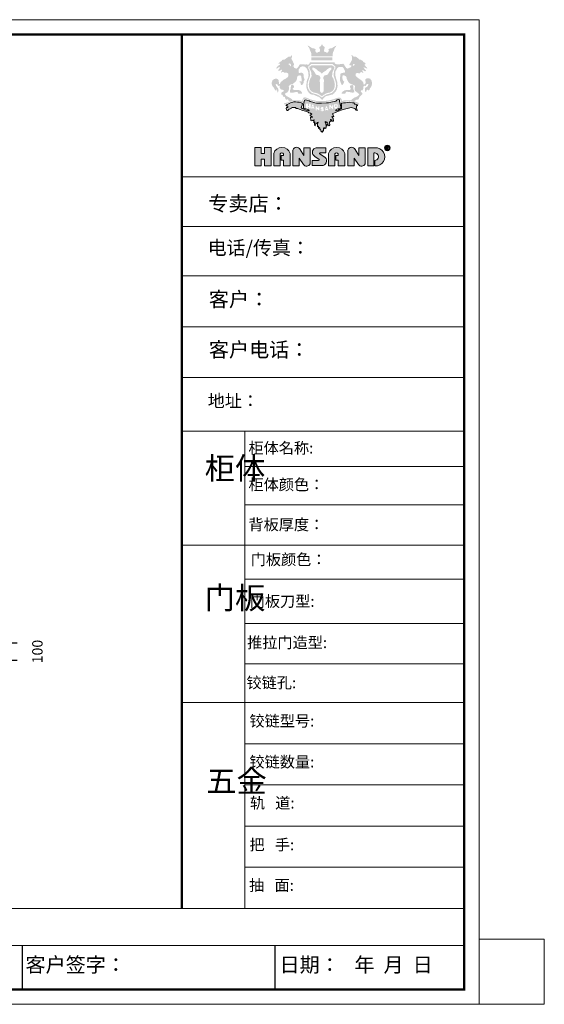
# Model space of a CAD drawing. Units: millimetres. Extents: x 1133579 to 1142124, y -613438 to -607746.
# Drawn here: x 1139090 to 1142124, y -613438 to -607746 of the extents above; entities that cross this region are included whole.
import ezdxf

# ---------------------------------------------------------------- set-up
doc = ezdxf.new("R2010")
doc.units = ezdxf.units.MM
doc.header["$PDMODE"] = 3
doc.header["$PDSIZE"] = -2
doc.layers.add('01', color=7, linetype='Continuous')
doc.layers.add('家具01', color=24, linetype='Continuous')
doc.styles.add('CCD_DIM', font='txt')
doc.styles.get("Standard").update_dxf_attribs({"font": 'arial.ttf'})
doc.dimstyles.new('海龍1：40', dxfattribs={"dimscale": 40, "dimtxt": 2, "dimasz": 1, "dimexe": 2, "dimexo": 2, "dimgap": 0.6, "dimtad": 1, "dimdec": 0, "dimrnd": 5, "dimdsep": 46, "dimtxsty": 'CCD_DIM', "dimblk": 'WS-cj', "dimcen": 1, "dimclrd": 44, "dimclre": 44, "dimclrt": 2, "dimadec": 0, "dimazin": 2, "dimtfac": 1, "dimtdec": 0, "dimtix": 1, "dimtmove": 2, "dimatfit": 3, "dimldrblk": 'CCD_Leader_Arrow', "dimfxl": 5, "dimfxlon": 1, "dimtolj": 1, "dimarcsym": 0})

# ---------------------------------------------------------------- blocks, each defined once
blk = doc.blocks.new('tyj76j6ju6')
at = {"layer": '家具01', "linetype": 'ByBlock', "lineweight": 5}
h = blk.add_hatch(color=26, dxfattribs=at)
h.paths.add_polyline_path([(36625.4, 131573.1), (36625.9, 131590.3), (36632.3, 131594.1), (36639.5, 131595.2), (36653.4, 131593), (36658.5, 131593.4), (36665.9, 131604.3), (36670.9, 131602.7), (36678.7, 131597.6), (36685.4, 131595.8), (36684.5, 131601.6), (36680.2, 131610.3), (36677.7, 131618.4), (36683.4, 131618.8), (36690.3, 131612.7), (36698.1, 131609.5), (36707.5, 131611.4), (36705.2, 131616.1), (36691.3, 131632.9), (36686.4, 131638.7), (36690.3, 131640.4), (36696.4, 131638.3), (36707.5, 131633.8), (36716.9, 131633.4), (36713.1, 131640), (36706.5, 131645.5), (36702, 131651.3), (36695.4, 131660.4), (36696.5, 131664.5), (36700.1, 131665.2), (36703.3, 131668.9), (36701.5, 131674), (36690.9, 131680.8), (36685.2, 131684.2), (36680.4, 131692.2), (36668.3, 131698.6), (36663.9, 131701.7), (36653.7, 131701.7), (36647.4, 131709.4), (36632.6, 131720.8), (36626.1, 131725.5), (36616.4, 131725.5), (36606.2, 131726), (36605.4, 131728.2), (36604.4, 131730.7), (36598.7, 131734.5), (36590.2, 131736.2), (36590.4, 131733.6), (36594.3, 131727.3), (36595.7, 131721.2), (36594.8, 131700.7), (36592.4, 131692.4), (36585.1, 131682), (36573.9, 131660.8), (36575.4, 131658.2), (36582.6, 131656.6), (36591.5, 131654.7), (36589.5, 131646.9), (36583.4, 131640.4), (36575.9, 131636.9), (36566.5, 131633.4), (36560.2, 131630), (36549.4, 131635.4), (36536.3, 131654.1), (36532.2, 131662.5), (36526.8, 131668.6), (36522.9, 131668.6), (36493.8, 131665.1), (36477.7, 131665.1), (36467, 131666.4), (36457.1, 131672.3), (36456.9, 131680.6), (36261.5, 131680.4), (36257.3, 131674.2), (36256, 131669.1), (36253.7, 131667.4), (36248.8, 131663.1), (36242.4, 131662.4), (36230.6, 131664), (36223.4, 131662.2), (36212.4, 131664), (36202.4, 131665.8), (36192.7, 131665.8), (36178.3, 131662.7), (36172.8, 131653.6), (36168.1, 131645.2), (36160.3, 131635.1), (36151.6, 131630.3), (36141.8, 131633.2), (36136, 131635.9), (36133.1, 131641.9), (36131.8, 131647), (36123.9, 131648.3), (36123.6, 131651.7), (36126.1, 131653.6), (36129.4, 131654.3), (36133.1, 131658.3), (36133.6, 131667.6), (36129.1, 131674.9), (36120.7, 131695), (36115.1, 131701.8), (36112.1, 131714.3), (36115.1, 131717.1), (36117.4, 131725.8), (36116.8, 131732.6), (36112.8, 131738.8), (36111.4, 131731.5), (36103.2, 131724.7), (36089.9, 131725.5), (36067.9, 131710.3), (36058.8, 131702.6), (36051.2, 131702.9), (36040.1, 131699), (36030.5, 131689.1), (36006.7, 131671.2), (36011.5, 131670.4), (36020.3, 131668.7), (36021.1, 131661.9), (36002.8, 131650), (35991.7, 131633.8), (35996.8, 131630.7), (36003.9, 131634.6), (36009.8, 131640.6), (36020.9, 131639.7), (36020.3, 131634.4), (36014.1, 131627.6), (36004.5, 131617.1), (36009.3, 131614.6), (36014.6, 131612.9), (36035.3, 131621.9), (36038.4, 131618.5), (36033.6, 131610.6), (36029.4, 131595.9), (36039.2, 131603), (36047.1, 131604.2), (36053.4, 131599), (36076.5, 131597), (36084.2, 131592.9), (36088, 131589.1), (36089, 131579.5), (36085.6, 131564.9), (36071.3, 131553.5), (36065, 131548.7), (36048.2, 131540.7), (36034.5, 131528.9), (36027.6, 131523.4), (36020.1, 131508.2), (36016.5, 131507.1), (36014.9, 131509.3), (36014, 131516.6), (36012.2, 131524.3), (36010.8, 131538.5), (36002.4, 131547.3), (35995.6, 131549.6), (35986, 131550.3), (35973.8, 131546.4), (35969, 131543), (35962.6, 131537.8), (35956.9, 131523.2), (35955.4, 131514), (35957.4, 131500.3), (35962, 131491.4), (35967.8, 131482.3), (35972.7, 131478.7), (35982.5, 131458.1), (35986.6, 131454.4), (35987.7, 131456.5), (35990.8, 131468.6), (35993.8, 131456), (35998.7, 131457.3), (36000, 131447.9), (36003.3, 131437.9), (36006, 131445.8), (36009.4, 131453.1), (36010, 131460.1), (36006.8, 131472.9), (36003.8, 131478), (35997.8, 131483.5), (35993.3, 131489.7), (35989.3, 131495), (35988.1, 131500.1), (35986.5, 131505.9), (35994.7, 131507.1), (36001.8, 131502.3), (36007.4, 131493.1), (36011.2, 131493.2), (36018.3, 131493.6), (36018, 131488.1), (36020.4, 131476.2), (36028.2, 131465.2), (36038.3, 131462), (36051.7, 131459.7), (36048.9, 131447.3), (36037.1, 131443.6), (36033.8, 131438.5), (36030.9, 131434), (36032.5, 131423.6), (36037.1, 131422.5), (36040.2, 131421.8), (36043.5, 131418.1), (36046.1, 131410.7), (36050.3, 131405.1), (36056, 131405.8), (36060.6, 131404.1), (36062.1, 131399.5), (36063.2, 131392.5), (36065.4, 131388.1), (36069.4, 131384.3), (36074.9, 131384.1), (36083.3, 131385.5), (36087.8, 131383.1), (36087.7, 131379.7), (36089.3, 131375.7), (36093.7, 131373.8), (36107.7, 131371.7), (36102.3, 131369.1), (36091.9, 131367), (36087.8, 131364.1), (36076.4, 131359.3), (36062, 131356.5), (36054.3, 131354.6), (36055.1, 131348.4), (36060.5, 131341.9), (36063.7, 131344.6), (36072.9, 131347.4), (36080.2, 131354.7), (36101.1, 131363.8), (36109.3, 131367.1), (36119.7, 131370.8), (36158.7, 131369.9), (36179.4, 131368), (36202, 131358.6), (36206.7, 131358.9), (36206.5, 131366.2), (36206.7, 131376), (36207.4, 131382.6), (36211.7, 131387.5), (36227.7, 131391), (36238.9, 131386.3), (36261.3, 131376), (36302, 131366.8), (36334.9, 131362.4), (36387.6, 131364.7), (36403.3, 131367), (36434.8, 131373.6), (36464.5, 131381.9), (36471.4, 131385.8), (36480.3, 131388.5), (36494.1, 131387.9), (36499.7, 131386), (36504.7, 131379.7), (36506.3, 131364.5), (36507.3, 131360.4), (36513.4, 131360.9), (36522.3, 131364.5), (36539.4, 131368.2), (36563.3, 131369.5), (36585, 131369.7), (36605.6, 131364.3), (36630.2, 131355), (36650.5, 131342.5), (36649.9, 131350.8), (36644.9, 131359), (36627.6, 131366.2), (36608.7, 131371.8), (36613.8, 131372.8), (36621.4, 131376.2), (36626.8, 131381.4), (36632.9, 131382.4), (36643, 131381.8), (36648.7, 131389.8), (36653.6, 131400.8), (36663.5, 131413.5), (36677.1, 131426), (36678.3, 131433.6), (36676, 131437.8), (36669.2, 131442.4), (36665.2, 131446.7), (36666.1, 131453.5), (36667.8, 131457.9), (36678.8, 131458.5), (36681.3, 131460.7), (36685.5, 131469.7), (36686.2, 131485.6), (36689.1, 131491.5), (36695.5, 131493.9), (36704.6, 131492.4), (36706.2, 131495.1), (36708.1, 131501.9), (36717.9, 131508.8), (36723.4, 131508.8), (36725.5, 131502.4), (36720.9, 131491.3), (36707.1, 131479.5), (36702.1, 131479.3), (36698.1, 131477.1), (36699.6, 131457.1), (36700.4, 131449.5), (36701.9, 131444.5), (36706.3, 131444.2), (36709.5, 131449.2), (36710.2, 131454.4), (36712.2, 131459.6), (36718.3, 131464.2), (36721.4, 131459.1), (36726.7, 131456.8), (36732.7, 131460), (36735.2, 131464.7), (36735.9, 131469.6), (36743.2, 131479.5), (36749.9, 131488.9), (36756.1, 131511.2), (36750.6, 131534.8), (36740.9, 131549), (36733.9, 131551.7), (36714.8, 131552.6), (36707.1, 131549.3), (36702.4, 131543.2), (36703.1, 131521.5), (36703.1, 131514), (36698.5, 131508.3), (36692.6, 131503.7), (36685.1, 131504.6), (36687.1, 131514.9), (36680.4, 131526.7), (36672.6, 131535.4), (36646.7, 131553.6), (36633.5, 131563.1)])
h.paths.add_polyline_path([(36553.6, 131548.9), (36565.6, 131525.4), (36573.5, 131514.5), (36587.2, 131508.1), (36618.4, 131494.3), (36617.6, 131472.6), (36618, 131453.6), (36629.7, 131446.5), (36641.6, 131435.6), (36653.8, 131427.3), (36649.9, 131419.4), (36634.1, 131406.9), (36614.5, 131399.2), (36602.6, 131391.9), (36594.1, 131385.2), (36588, 131377.2), (36551.6, 131377.5), (36527.1, 131376.3), (36515.4, 131370.9), (36512, 131388.2), (36504.5, 131397.1), (36494, 131398.9), (36475.5, 131397.3), (36450.9, 131387.8), (36410, 131376.3), (36367.7, 131371.6), (36319.3, 131371.2), (36266.9, 131383.9), (36234.8, 131397.7), (36220.5, 131401.5), (36209.3, 131398.3), (36206, 131394.3), (36202.8, 131387.2), (36200.8, 131382), (36200.8, 131376.2), (36199.7, 131369.8), (36196.1, 131371.3), (36184.4, 131376.7), (36172.8, 131378.3), (36162.6, 131378.5), (36135.2, 131378), (36121.6, 131378), (36116.4, 131387.7), (36107.4, 131392.8), (36094, 131400.9), (36077.1, 131409.5), (36065.1, 131419.8), (36061.4, 131427.2), (36063.1, 131433), (36072.7, 131437.8), (36082.2, 131442.7), (36091.9, 131457.5), (36092.4, 131476.9), (36091.7, 131487.7), (36094, 131494.2), (36110.4, 131505.8), (36122.4, 131507.6), (36149.4, 131529.9), (36155.7, 131544.8), (36157.7, 131558.2), (36160.3, 131567), (36166.5, 131573.4), (36181.1, 131576.7), (36187.8, 131573.7), (36191.7, 131566.8), (36193.3, 131550.6), (36194.9, 131530.8), (36191.7, 131526.9), (36183.6, 131529.9), (36179.5, 131531.2), (36179.2, 131522.5), (36185.2, 131518.1), (36186.4, 131508.4), (36190.3, 131499.9), (36199.3, 131498.5), (36209.7, 131518.3), (36211.3, 131532.6), (36214.1, 131535.4), (36218, 131540.3), (36213.6, 131553.7), (36209.5, 131565.9), (36209.5, 131583.9), (36203, 131594.7), (36191.5, 131598.1), (36182.4, 131596.3), (36170.7, 131597), (36170.2, 131610.6), (36171.6, 131624.3), (36180.1, 131637.1), (36185.4, 131642.6), (36191.1, 131646.7), (36207.3, 131648.5), (36223.1, 131643.5), (36238, 131626.1), (36243.3, 131612.4), (36248.3, 131594.9), (36249, 131575.3), (36246.5, 131559.4), (36239.4, 131544.6), (36233.7, 131524.8), (36232.4, 131504.5), (36232.3, 131480.2), (36237.6, 131459.6), (36248.6, 131441.8), (36261.2, 131429.2), (36277.4, 131422.5), (36290.5, 131422), (36297.8, 131419.2), (36312.5, 131412), (36331.7, 131405.3), (36351.9, 131387.1), (36357.5, 131380.6), (36368.7, 131395), (36384.7, 131410.1), (36405.1, 131415.2), (36417, 131419), (36439.5, 131423.8), (36453.4, 131435), (36468.6, 131452.6), (36475.5, 131467.8), (36480.2, 131492.5), (36478.8, 131521.4), (36470.5, 131545.7), (36463.4, 131574.2), (36462.4, 131581.9), (36463.4, 131607.8), (36477.1, 131631.9), (36485.6, 131641), (36495.5, 131643.6), (36507.7, 131644.2), (36518.2, 131643.6), (36525.5, 131637.9), (36530.1, 131630.1), (36536, 131619), (36540, 131610.9), (36539.2, 131602.4), (36536.8, 131598.3), (36526.7, 131597.1), (36517.4, 131596.3), (36505.5, 131591.6), (36502.8, 131584.5), (36500.4, 131558.2), (36499.2, 131544.5), (36499.4, 131536.6), (36506.5, 131515), (36511.7, 131503.5), (36516.8, 131501), (36519.6, 131499), (36526.3, 131511.5), (36531.1, 131521.4), (36533.4, 131528.1), (36526.7, 131532.6), (36522.6, 131537.8), (36518.4, 131555.2), (36518.4, 131565.7), (36521.8, 131576.6), (36536.8, 131575.4), (36550.7, 131565.9)], flags=16)
h.paths.add_polyline_path([(36599.3, 131499.1), (36605.2, 131494.2), (36605, 131480.5), (36605.5, 131468.4), (36610.2, 131459.8), (36613.9, 131441.9), (36597.9, 131438.8), (36578.4, 131443), (36568.1, 131443.9), (36556.3, 131446.1), (36549.4, 131446.4), (36546.3, 131440.8), (36544.9, 131435.6), (36541.1, 131432.6), (36523.9, 131429.9), (36516.3, 131429.9), (36511.4, 131432.8), (36518.2, 131444.9), (36525.1, 131450), (36536.4, 131456.9), (36551.4, 131459.8), (36565.2, 131459.6), (36575, 131459.8), (36581.6, 131462.5), (36586.1, 131470.1), (36582.1, 131477.3), (36578, 131485.6), (36582.4, 131497.9)], flags=0)
h.paths.add_polyline_path([(36603.5, 131652.3), (36601.3, 131654.7), (36602.2, 131658.2), (36602.3, 131662.6), (36605.8, 131665.9), (36614.5, 131666.4), (36618.1, 131662.8), (36617.4, 131660), (36613.5, 131659), (36612.9, 131658.1), (36607.7, 131653.1)], flags=16)
h.paths.add_polyline_path([(36462.9, 131534.1), (36466.7, 131516.5), (36467.4, 131503), (36468.6, 131493.2), (36464.6, 131474.2), (36452.3, 131452.5), (36437.1, 131438.3), (36420.4, 131432.1), (36413.8, 131429.7), (36409.3, 131429.1), (36394.4, 131425.3), (36374.1, 131414.4), (36368.9, 131409.9), (36362.2, 131405.8), (36353.8, 131400.1), (36352, 131402.8), (36347.6, 131405.8), (36340.9, 131409.9), (36335.7, 131414.4), (36315.4, 131425.3), (36300.5, 131429.1), (36296, 131429.7), (36289.4, 131432.1), (36272.7, 131438.3), (36257.5, 131452.5), (36245.2, 131474.2), (36241.2, 131493.2), (36242.4, 131503), (36243, 131516.5), (36246.9, 131534.1), (36252.3, 131546), (36255.9, 131558.7), (36260.2, 131572.4), (36259, 131598.3), (36255.9, 131619.1), (36248, 131632.1), (36245.8, 131640.4), (36247.1, 131645.9), (36250.6, 131650.3), (36252.8, 131653.7), (36256.4, 131654.1), (36260, 131657.3), (36265.8, 131663.9), (36273.1, 131668), (36354.9, 131668), (36436.7, 131668), (36444, 131663.9), (36449.8, 131657.3), (36453.3, 131654.1), (36457, 131653.7), (36459.2, 131650.3), (36462.7, 131645.9), (36464, 131640.4), (36461.8, 131632.1), (36453.9, 131619.1), (36450.7, 131598.3), (36449.6, 131572.4), (36453.9, 131558.7), (36457.5, 131546)], flags=16)
h.paths.add_polyline_path([(36453.4, 131532.8), (36455.9, 131517.9), (36458.6, 131504.3), (36458, 131488.6), (36452.8, 131471.6), (36448.6, 131462.2), (36443.5, 131456.6), (36436.6, 131449.4), (36429.3, 131444.8), (36420, 131439.6), (36400.5, 131436.6), (36390.1, 131433.2), (36375.5, 131425), (36354.9, 131410.7), (36334.3, 131425), (36319.7, 131433.2), (36309.3, 131436.6), (36289.8, 131439.6), (36280.5, 131444.8), (36273.1, 131449.4), (36266.3, 131456.6), (36261.2, 131462.2), (36257, 131471.6), (36251.8, 131488.6), (36251.2, 131504.3), (36253.8, 131517.9), (36256.4, 131532.8), (36260.3, 131540.5), (36263.7, 131553.8), (36266.7, 131557.9), (36271, 131562.3), (36273.6, 131571), (36271.7, 131586.9), (36271, 131597.2), (36266.7, 131611.4), (36262.8, 131617.3), (36256.9, 131628.3), (36254.6, 131635.4), (36254.2, 131640.4), (36256.3, 131646.8), (36264.4, 131648.4), (36266.4, 131651.2), (36269.4, 131654.6), (36271.8, 131656.8), (36282.7, 131657.7), (36354.9, 131657.7), (36427.1, 131657.7), (36438, 131656.8), (36440.4, 131654.6), (36443.4, 131651.2), (36445.4, 131648.4), (36453.5, 131646.8), (36455.6, 131640.4), (36455.2, 131635.4), (36452.9, 131628.3), (36447, 131617.3), (36443.1, 131611.4), (36438.8, 131597.2), (36438.1, 131586.9), (36436.2, 131571), (36438.8, 131562.3), (36443.1, 131557.9), (36446, 131553.8), (36449.5, 131540.5)], flags=0)
h.paths.add_polyline_path([(36431.4, 131626.6), (36428.7, 131621.2), (36425.3, 131616.4), (36420.8, 131613.7), (36414.5, 131605.2), (36407.3, 131592.8), (36403.7, 131586.7), (36400.7, 131582), (36374.1, 131575), (36368.7, 131566.7), (36366.2, 131550.4), (36370.3, 131543.4), (36372.4, 131536.6), (36373.4, 131529.9), (36369.6, 131522.2), (36369.5, 131449.8), (36363.4, 131442.7), (36358.7, 131438.4), (36354.9, 131437.1), (36351.1, 131438.4), (36346.4, 131442.7), (36340.3, 131449.8), (36340.2, 131522.2), (36336.4, 131529.9), (36337.4, 131536.6), (36339.5, 131543.4), (36343.6, 131550.4), (36341, 131566.7), (36335.6, 131575), (36309.1, 131582), (36306.1, 131586.7), (36302.5, 131592.8), (36295.3, 131605.2), (36289, 131613.7), (36284.5, 131616.4), (36281.1, 131621.2), (36278.4, 131626.6), (36278.4, 131630.8), (36280.2, 131637.1), (36290.1, 131639.2), (36295.6, 131635.3), (36303.2, 131630.6), (36310.4, 131626.1), (36317.8, 131619.8), (36321.7, 131615.1), (36331.6, 131608.8), (36335.9, 131606.3), (36348.7, 131597.6), (36354.9, 131591.3), (36361.1, 131597.6), (36373.9, 131606.3), (36378.2, 131608.8), (36388.1, 131615.1), (36392, 131619.8), (36399.4, 131626.1), (36406.6, 131630.6), (36414.2, 131635.3), (36419.6, 131639.2), (36429.6, 131637.1), (36431.4, 131630.8)], flags=16)
h.paths.add_polyline_path([(36195.8, 131441), (36196.2, 131433), (36194.5, 131430.1), (36184.9, 131430.6), (36169.3, 131431.2), (36166.2, 131433.7), (36165.7, 131439.7), (36160.6, 131443), (36149.2, 131443.5), (36142.3, 131442.6), (36124.7, 131439), (36111.3, 131438.4), (36103.5, 131439), (36102.2, 131444.1), (36102.6, 131460.8), (36106.2, 131468.2), (36107.5, 131480.7), (36109.6, 131493.8), (36110.7, 131496.5), (36114.2, 131500.5), (36121.4, 131503.6), (36128, 131497.6), (36132.7, 131491.6), (36134.3, 131483.8), (36131.2, 131478.9), (36128.3, 131478.7), (36125.1, 131475.5), (36122.5, 131470.4), (36123.4, 131466.9), (36129.8, 131461.7), (36143.9, 131459.7), (36163.3, 131461.5), (36181.3, 131456.6), (36189.8, 131449.9)], flags=0)
h.paths.add_polyline_path([(36109, 131656), (36107.8, 131650.8), (36105.7, 131649.1), (36101.2, 131656.9), (36097.2, 131659.9), (36089.5, 131663.8), (36089.7, 131668.5), (36092.3, 131669.7), (36097.5, 131671.2), (36102.6, 131670), (36107.5, 131662.5)], flags=16)
h.paths.add_polyline_path([(36500.7, 131350.9), (36498, 131356.1), (36496.5, 131373.7), (36494.4, 131382), (36490.9, 131383.8), (36474.9, 131381.7), (36473.7, 131378.2), (36467, 131370.7), (36426.9, 131363), (36408.8, 131357.7), (36392.4, 131356.7), (36351.7, 131355.8), (36312.4, 131356.5), (36300.3, 131358.9), (36292.1, 131361.5), (36284, 131364.2), (36261.4, 131368.8), (36253.5, 131372.9), (36234.7, 131379.7), (36227.8, 131382.5), (36216.9, 131378.7), (36213.3, 131369.8), (36210.5, 131354.9), (36208.8, 131343.3), (36207.7, 131324.5), (36209, 131315.2), (36215.1, 131313.1), (36227.8, 131311), (36249.5, 131303.4), (36253.7, 131296.5), (36252, 131294.2), (36241.5, 131296), (36230.4, 131299.8), (36197.8, 131311.8), (36191.5, 131319.7), (36192, 131326.9), (36198.4, 131339.6), (36201.7, 131351.7), (36196.8, 131354.1), (36189, 131357.1), (36175.1, 131362.6), (36160.5, 131364.2), (36144, 131365.4), (36132.7, 131364.7), (36115.1, 131361), (36106.4, 131358.1), (36089.4, 131349.8), (36077.7, 131344.4), (36073.4, 131339.6), (36071.1, 131337), (36070.6, 131334.1), (36078.5, 131334), (36083, 131332.6), (36084.6, 131328.7), (36083, 131321), (36077.3, 131321), (36073.8, 131321.3), (36071.9, 131312.8), (36074.6, 131301.3), (36077.3, 131297.6), (36087.1, 131297.5), (36086, 131302.7), (36094.3, 131308.4), (36103.1, 131309.9), (36114.2, 131315), (36115, 131320.5), (36131.2, 131320), (36144.6, 131320.2), (36149.4, 131313.5), (36163.8, 131313.2), (36175.2, 131307.6), (36203.2, 131297.7), (36213.8, 131294.4), (36234.5, 131289.2), (36244.9, 131284.1), (36250.8, 131277.3), (36265.9, 131275.8), (36274.2, 131267), (36262.1, 131260.5), (36263.1, 131254.7), (36278.4, 131250.2), (36279.3, 131244.8), (36265, 131243.6), (36268.4, 131217.7), (36276.4, 131215.6), (36283.1, 131217.1), (36286.4, 131220.9), (36292.6, 131222.6), (36292.1, 131215.2), (36290.7, 131205.4), (36291.8, 131199.5), (36298.4, 131207.8), (36298.3, 131201.9), (36297.8, 131188), (36298.5, 131179.1), (36299.9, 131175.5), (36300.5, 131174.3), (36302.3, 131177), (36306, 131187.1), (36307.6, 131190.2), (36318, 131198.2), (36321.6, 131200.9), (36325.9, 131203.4), (36320.9, 131187.5), (36320.8, 131180.8), (36321.1, 131168.4), (36321.5, 131166), (36323.9, 131170), (36325, 131172.3), (36327.1, 131171.2), (36327.3, 131154.6), (36327.9, 131152.4), (36329.5, 131152.9), (36330.5, 131156.9), (36332.2, 131161), (36334.3, 131161.4), (36337.2, 131159.6), (36339.2, 131155.2), (36339, 131147.4), (36339.2, 131145), (36342, 131144.1), (36343, 131145.9), (36344.8, 131144.4), (36345.8, 131135.4), (36346, 131131.4), (36347.8, 131130.8), (36349.3, 131132), (36351.9, 131133.4), (36353.7, 131128.2), (36354.3, 131124.5), (36356.2, 131123.7), (36360.5, 131124.9), (36361, 131131.4), (36361.7, 131138.6), (36365.6, 131134.7), (36367.3, 131133.2), (36368.6, 131139.6), (36369, 131144.4), (36368.4, 131156.8), (36369.3, 131158.3), (36371.6, 131156.6), (36371.7, 131151.8), (36375, 131158.7), (36378.5, 131159.4), (36382.2, 131155.9), (36387.4, 131153.9), (36389.5, 131164.7), (36388.6, 131169.9), (36388.9, 131178.9), (36393.5, 131173.8), (36395.3, 131172.6), (36394.7, 131179.4), (36393.5, 131186.7), (36387.6, 131186), (36386.9, 131190.7), (36386.1, 131196), (36382.1, 131202.8), (36381.3, 131206.8), (36381.9, 131208.5), (36386.4, 131206.3), (36389.6, 131203.1), (36394.7, 131204), (36397.3, 131202.3), (36398, 131199.3), (36402, 131197), (36402.1, 131192.8), (36400.9, 131187.4), (36404.9, 131180), (36412.4, 131175.5), (36413.6, 131173.9), (36418, 131183.9), (36416.8, 131197.9), (36417.1, 131204.7), (36420, 131206.8), (36422.7, 131211.7), (36425.5, 131218.1), (36425, 131224.8), (36426, 131226.2), (36433.4, 131221.1), (36433, 131212.9), (36442.3, 131212.2), (36445.2, 131213), (36446.7, 131214.6), (36446.2, 131234), (36436.8, 131245), (36434.1, 131247.9), (36433.4, 131250.1), (36442.2, 131250.6), (36447.2, 131248.7), (36451.5, 131247.1), (36442.6, 131267.6), (36438.6, 131270.4), (36462.9, 131282.2), (36480.7, 131289.6), (36524.6, 131303.8), (36557.4, 131313.5), (36579.1, 131319), (36588.6, 131319.6), (36617.6, 131312.2), (36629.6, 131298.9), (36638.9, 131297.2), (36634.9, 131307.2), (36630.7, 131319.2), (36629.9, 131328.5), (36630.1, 131331), (36630.3, 131334.6), (36633.3, 131335.7), (36637.3, 131335.2), (36639.8, 131336.5), (36638.9, 131342.7), (36634.5, 131345.1), (36628.2, 131347.1), (36619, 131348), (36608.6, 131358), (36599, 131358.5), (36575.2, 131362), (36542.3, 131358.5), (36527.4, 131357.8), (36515.2, 131355.2), (36510.2, 131350.3), (36511.2, 131342.8), (36511.5, 131326.2), (36512.4, 131320.5), (36511.5, 131314.7), (36510.4, 131312), (36505, 131308), (36498.5, 131305.6), (36490.2, 131301.5), (36486.8, 131300.2), (36474.9, 131296.2), (36465.9, 131294.5), (36466.2, 131298.5), (36469.7, 131304.3), (36478, 131307.7), (36485.3, 131309.8), (36495.4, 131311.2), (36504.4, 131313.3), (36506.7, 131313.8), (36507.5, 131329.9), (36504.9, 131336.3)])
h.paths.add_polyline_path([(36309.9, 131331.3), (36314, 131330.8), (36316.9, 131324.1), (36321.6, 131317.2), (36324.6, 131314.8), (36327.8, 131318.6), (36327.8, 131323.8), (36329.1, 131329.7), (36333.4, 131331.3), (36334.7, 131329.1), (36335.9, 131324), (36334.6, 131306.3), (36335, 131299.5), (36332.9, 131295.6), (36329.5, 131298.8), (36322.8, 131303.5), (36318.6, 131306.5), (36313.7, 131313.4), (36313.6, 131302.7), (36312, 131296.2), (36305.8, 131297.4), (36305.9, 131329.9)], flags=16)
h.paths.add_polyline_path([(36288.3, 131337.9), (36290.2, 131330), (36291.1, 131327), (36297, 131311.8), (36291.2, 131310.9), (36289.9, 131313.1), (36287.8, 131315.1), (36282.6, 131314.8), (36279.4, 131314.8), (36275.7, 131311), (36270, 131311.1), (36275.9, 131339.2), (36277.2, 131342.1), (36278.3, 131343.5), (36285.4, 131343.3)], flags=16)
h.paths.add_polyline_path([(36286.1, 131329.5), (36288.3, 131324.6), (36285.4, 131324), (36282.8, 131323.2), (36279.3, 131323.5), (36281.7, 131331.9), (36283.2, 131332.2)], flags=0)
h.paths.add_polyline_path([(36347.1, 131318), (36350.7, 131321.9), (36357.7, 131325.8), (36364.3, 131324.1), (36368.2, 131319.4), (36369.2, 131315.7), (36365.5, 131312.4), (36362.6, 131310.9), (36367.8, 131308.6), (36369.5, 131302.3), (36368.8, 131298.6), (36368.7, 131293.4), (36367, 131292.3), (36362.8, 131291.4), (36354.2, 131291.7), (36348.5, 131291.1), (36346.4, 131292.2), (36345.1, 131294.8), (36346.1, 131298.9), (36348.6, 131298.5), (36355.1, 131297.9), (36359.3, 131298.3), (36360.1, 131302.7), (36357.3, 131303.2), (36352.4, 131304.4), (36349.5, 131304.9), (36346.9, 131306.1), (36346.1, 131308.5)], flags=16)
h.paths.add_polyline_path([(36265.5, 131314.1), (36252, 131314.1), (36252, 131325.1), (36244.4, 131325.1), (36244.4, 131314.7), (36228.2, 131314.7), (36228.2, 131351.1), (36244.2, 131351.1), (36244.2, 131333.6), (36252.6, 131333.6), (36252.6, 131351.1), (36265.5, 131351.1)], flags=16)
h.paths.add_polyline_path([(36386.1, 131325.1), (36387.5, 131328), (36388.6, 131329.4), (36395.7, 131329.2), (36398.6, 131323.8), (36400.5, 131316), (36401.3, 131312.9), (36407.3, 131297.7), (36401.5, 131296.9), (36400.1, 131299), (36398, 131301), (36392.8, 131300.7), (36389.7, 131300.7), (36386, 131296.9), (36380.3, 131297)], flags=16)
h.paths.add_polyline_path([(36392, 131317.8), (36393.5, 131318.1), (36396.4, 131315.4), (36398.5, 131310.5), (36395.6, 131309.9), (36393, 131309.1), (36389.5, 131309.4)], flags=0)
h.paths.add_polyline_path([(36416, 131341.3), (36420, 131342.7), (36424.1, 131342.1), (36427, 131335.5), (36431.7, 131328.5), (36434.7, 131326.1), (36437.9, 131329.9), (36437.9, 131335.2), (36439.2, 131341.1), (36443.5, 131342.7), (36444.8, 131340.4), (36446, 131335.3), (36444.7, 131317.6), (36445.1, 131310.8), (36443, 131307), (36439.6, 131310.1), (36432.9, 131314.9), (36428.7, 131317.9), (36423.8, 131324.7), (36423.7, 131314.1), (36422.1, 131307.5), (36416, 131308.8)], flags=16)
h.paths.add_polyline_path([(36452.4, 131346.1), (36461.1, 131346.4), (36468.7, 131347.2), (36476.4, 131347.1), (36479.6, 131343.3), (36480.8, 131336.1), (36480.7, 131323.9), (36476.2, 131316.1), (36466.4, 131312.3), (36453.9, 131313.2)], flags=16)
h.paths.add_polyline_path([(36460.4, 131338.5), (36467.9, 131339.3), (36472.3, 131339.1), (36472.7, 131330.1), (36471.4, 131325), (36462.7, 131324.4), (36460.4, 131333.3)], flags=0)
h.paths.add_polyline_path([(36438.7, 131721.3), (36271, 131721.3), (36271, 131697), (36438.7, 131697)], flags=17)
h.paths.add_polyline_path([(36442.1, 131747.9), (36443.4, 131759.4), (36450.2, 131772), (36455, 131787.1), (36462, 131799.5), (36469.5, 131810.2), (36471.1, 131813.9), (36458.2, 131807.8), (36444.5, 131799.2), (36429.8, 131791.9), (36418.5, 131791.1), (36412.8, 131787.1), (36406.7, 131782), (36411.2, 131775.8), (36409.6, 131770.2), (36405.1, 131763), (36400.8, 131758.1), (36397.8, 131756.8), (36392.2, 131757.9), (36386, 131763), (36376.9, 131764.6), (36373.4, 131766.2), (36372.8, 131775.6), (36374.2, 131788.7), (36381.4, 131796.5), (36375.5, 131801.1), (36373.6, 131804.6), (36364, 131811.8), (36359.7, 131819.9), (36356.4, 131827.9), (36353.2, 131819.9), (36348.9, 131811.8), (36339.2, 131804.6), (36337.4, 131801.1), (36331.5, 131796.5), (36338.7, 131788.7), (36340, 131775.6), (36339.5, 131766.2), (36336, 131764.6), (36326.9, 131763), (36320.7, 131757.9), (36315.1, 131756.8), (36312.1, 131758.1), (36307.8, 131763), (36303.3, 131770.2), (36301.6, 131775.8), (36306.2, 131782), (36300, 131787.1), (36294.4, 131791.1), (36283.1, 131791.9), (36268.3, 131799.2), (36254.7, 131807.8), (36241.8, 131813.9), (36243.4, 131810.2), (36250.9, 131799.5), (36257.9, 131787.1), (36262.7, 131772), (36269.4, 131759.4), (36270.8, 131747.9), (36271.2, 131728.3), (36441.7, 131728.3)])
h = blk.add_hatch(color=26, dxfattribs=at)
h.paths.add_polyline_path([(35871.8, 130953.6), (35871.8, 131000.8), (35819.8, 131000.8), (35819.8, 130856.5), (35871.8, 130856.5), (35871.8, 130910.5), (35898.9, 130910.5), (35898.9, 130856.5), (35951, 130856.5), (35951, 131000.8), (35898.9, 131000.8), (35898.9, 130953.6)])
h.paths.add_polyline_path([(35971.7, 130855.2), (36023.6, 130855.2), (36023.6, 130950.6, -0.627199), (36050.1, 130950.6), (36050.1, 130937.1), (36030.8, 130937.1), (36030.8, 130900.8), (36050.1, 130900.8), (36050.1, 130855.2), (36103, 130855.2), (36103, 130955.2, 0.718995), (35971.7, 130955.2)])
h.paths.add_polyline_path([(36173.9, 130916), (36207.6, 130865.8, 0.529253), (36261.4, 130871.5), (36261.4, 131000.5), (36211.3, 131000.5), (36211.3, 130939.3), (36181, 130989.9, 0.62169), (36123.8, 130982.2), (36123.8, 130856.6), (36173.9, 130856.6)])
h.paths.add_polyline_path([(36303.1, 130927.8), (36338.2, 130904.2), (36328.8, 130897.5), (36278.5, 130897.5), (36278.5, 130857.9), (36355.6, 130857.9, 0.666634), (36382.4, 130922.2), (36339.5, 130952.5), (36330.9, 130955.5), (36341.2, 130959.9), (36386.2, 130959.9), (36386.2, 130999.9), (36310.7, 130999.9, 0.645148), (36290.9, 130938.4)])
h.paths.add_polyline_path([(36459.6, 130950.6, -0.627199), (36486, 130950.6), (36486, 130937.1), (36466.7, 130937.1), (36466.7, 130900.8), (36486, 130900.8), (36486, 130855.2), (36538.9, 130855.2), (36538.9, 130955.2, 0.718995), (36407.6, 130955.2), (36407.6, 130855.2), (36459.6, 130855.2)])
h.paths.add_polyline_path([(36562.2, 130856.6), (36612.4, 130856.6), (36612.4, 130916), (36646.1, 130865.8, 0.529253), (36699.9, 130871.5), (36699.9, 131000.5), (36649.8, 131000.5), (36649.8, 130939.3), (36619.5, 130989.9, 0.62169), (36562.2, 130982.2)])
h.paths.add_polyline_path([(36770.2, 130958.3, -1.064608), (36777.7, 130898.7), (36777.7, 130855.8, 1.002194), (36788.4, 131000.5), (36720.9, 131000.5), (36720.9, 130856), (36770.2, 130856)])
h = blk.add_hatch(color=26, dxfattribs=at)
h.paths.add_polyline_path([(36899.2, 130998.5, 1), (36853.9, 130998.5, 1)])
h.paths.add_polyline_path([(36894.7, 130998.5, 1), (36858.4, 130998.5, 1)], flags=16)
h = blk.add_hatch(color=26, dxfattribs=at)
h.paths.add_polyline_path([(36884.9, 131003), (36884.8, 131005.6), (36882.8, 131007.7), (36880.8, 131009.6), (36877.1, 131010.3), (36865.9, 131010.3), (36865.9, 130986.5), (36870.8, 130986.5), (36870.8, 130995.9), (36871.6, 130995.9), (36874.2, 130996.1), (36876, 130994), (36877, 130992.3), (36879.2, 130989.6), (36879.7, 130986.5), (36886.4, 130986.5), (36885.2, 130988.6), (36883.2, 130991.6), (36879.2, 130997.2), (36882.5, 130999), (36883.8, 130999.9)])
h.paths.add_polyline_path([(36880.4, 131002.4), (36879.3, 130999.8), (36875.2, 130999.5), (36873.3, 130999.6), (36870.5, 130999.4), (36870.5, 131006.5), (36872, 131006.5), (36874.1, 131006.6), (36876.6, 131006.6), (36879.5, 131006.4)], flags=16)
at = {"color": 0, "linetype": 'ByBlock', "lineweight": 5}
for p, q in [((37299.9, 130768.4), (35239.3, 130768.4)), ((37489.3, 130768.4), (35291.3, 130768.4)), ((37299.9, 130768.4), (35291.3, 130768.4)), ((37489.3, 130373.1), (35239.3, 130373.1)), ((37489.3, 129979.1), (35239.3, 129979.1)), ((37489.3, 129574.7), (35239.3, 129574.7)), ((37489.3, 129170.3), (35239.3, 129170.3)), ((37489.3, 128460.8), (35742.7, 128460.8)), ((37489.3, 128156.2), (35742.7, 128156.2)), ((37489.3, 127835.1), (35239.3, 127835.1)), ((37489.3, 127563.5), (35742.7, 127563.5)), ((37489.3, 127211.1), (35742.7, 127211.1)), ((37489.3, 126890.9), (35742.7, 126890.9)), ((37489.3, 126581.2), (35239.3, 126581.2)), ((37489.3, 126253.2), (35742.7, 126253.2)), ((37489.3, 125925.3), (35742.7, 125925.3)), ((37489.3, 125597.3), (35742.7, 125597.3)), ((37489.3, 125269.4), (35742.7, 125269.4)), ((37489.3, 124940.3), (26472.7, 124940.3)), ((37489.3, 124941.5), (26976.1, 124941.5)), ((37489.3, 124645.4), (26472.7, 124645.4))]:
    blk.add_line(p, q, dxfattribs=at)
at = {"linetype": 'ByBlock', "lineweight": 5}
for p, q in [((35742.7, 126514.2), (35742.7, 128743.7)), ((35742.7, 126644.3), (35742.7, 124941.5))]:
    blk.add_line(p, q, dxfattribs=at)
at = {"color": 0}
for p, q in [((33967.7, 124645.4), (33967.7, 124296.1)), ((35980.6, 124645.4), (35980.6, 124296.1))]:
    blk.add_line(p, q, dxfattribs=at)
at = {"linetype": 'ByBlock', "lineweight": 5}
for points in [[(37607.5, 124177.9), (26354.3, 124177.9), (26354.3, 132020), (37607.5, 132020)], [(37607.5, 124177.9), (26354.3, 124177.9), (26354.3, 132020), (37607.5, 132020)], [(37607.5, 124177.9), (26354.3, 124177.9), (26354.3, 132020), (37607.5, 132020)], [(37607.5, 124177.9), (38127.7, 124177.9), (38127.7, 124698.1), (37607.5, 124698.1)]]:
    blk.add_lwpolyline(points, close=True, dxfattribs=at)
at = {"linetype": 'ByBlock', "lineweight": 5, "const_width": 19.6}
blk.add_lwpolyline([(37489.3, 124296.1), (26472.7, 124296.1), (26472.7, 131901.8), (37489.3, 131901.8)], close=True, dxfattribs=at)
blk.add_lwpolyline([(37489.3, 124296.1), (26472.7, 124296.1), (26472.7, 131901.8), (37489.3, 131901.8)], close=True, dxfattribs=at)
blk.add_lwpolyline([(37489.3, 124296.1), (26472.7, 124296.1), (26472.7, 131901.8), (37489.3, 131901.8)], close=True, dxfattribs=at)
at = {"color": 0, "linetype": 'ByBlock', "lineweight": 5, "const_width": 19.6}
blk.add_lwpolyline([(35239.3, 131901.8), (35239.3, 124940.3)], dxfattribs=at)
at = {"layer": '01', "linetype": 'ByBlock', "lineweight": 5}
blk.add_line((37489.3, 128743.7), (35239.3, 128743.7), dxfattribs=at)
at = {"layer": '家具01', "color": 26, "linetype": 'ByBlock', "lineweight": 5}
for points in [[(36302.3, 131177), (36306, 131187.1), (36307.6, 131190.2), (36318, 131198.2), (36321.6, 131200.9), (36325.9, 131203.4), (36320.9, 131187.5), (36320.8, 131180.8), (36321.1, 131168.4), (36321.5, 131166), (36323.9, 131170), (36325, 131172.3), (36327.1, 131171.2), (36327.3, 131154.6), (36327.9, 131152.4), (36329.5, 131152.9), (36330.5, 131156.9), (36332.2, 131161), (36334.3, 131161.4), (36337.2, 131159.6), (36339.2, 131155.2), (36339, 131147.4), (36339.2, 131145), (36342, 131144.1), (36343, 131145.9), (36344.8, 131144.4), (36345.8, 131135.4), (36346, 131131.4), (36347.8, 131130.8), (36349.3, 131132), (36351.9, 131133.4), (36353.7, 131128.2), (36354.3, 131124.5), (36356.2, 131123.7), (36360.5, 131124.9), (36361, 131131.4), (36361.7, 131138.6), (36365.6, 131134.7), (36367.3, 131133.2), (36368.6, 131139.6), (36369, 131144.4), (36368.4, 131156.8), (36369.3, 131158.3), (36371.6, 131156.6), (36371.7, 131151.8), (36375, 131158.7), (36378.5, 131159.4), (36382.2, 131155.9), (36387.4, 131153.9), (36389.5, 131164.7), (36388.6, 131169.9), (36388.9, 131178.9), (36393.5, 131173.8), (36395.3, 131172.6), (36394.7, 131179.4), (36393.5, 131186.7), (36387.6, 131186), (36386.9, 131190.7), (36386.1, 131196), (36382.1, 131202.8), (36381.3, 131206.8), (36381.9, 131208.5), (36386.4, 131206.3), (36389.6, 131203.1), (36394.7, 131204), (36397.3, 131202.3), (36398, 131199.3), (36402, 131197), (36402.1, 131192.8), (36400.9, 131187.4), (36404.9, 131180), (36412.4, 131175.5), (36413.6, 131173.9), (36418, 131183.9), (36416.8, 131197.9), (36417.1, 131204.7), (36420, 131206.8), (36422.7, 131211.7), (36425.5, 131218.1), (36425, 131224.8), (36426, 131226.2), (36433.4, 131221.1), (36433, 131212.9), (36442.3, 131212.2), (36445.2, 131213), (36446.7, 131214.6), (36446.2, 131234), (36436.8, 131245), (36434.1, 131247.9), (36433.4, 131250.1), (36442.2, 131250.6), (36447.2, 131248.7), (36451.5, 131247.1), (36442.6, 131267.6), (36438.6, 131270.4), (36462.9, 131282.2), (36480.7, 131289.6), (36524.6, 131303.8), (36557.4, 131313.5), (36579.1, 131319), (36588.6, 131319.6), (36617.6, 131312.2), (36629.6, 131298.9), (36638.9, 131297.2), (36634.9, 131307.2), (36630.7, 131319.2), (36629.9, 131328.5), (36630.1, 131331), (36630.3, 131334.6), (36633.3, 131335.7), (36637.3, 131335.2), (36639.8, 131336.5), (36638.9, 131342.7), (36634.5, 131345.1), (36628.2, 131347.1), (36619, 131348), (36608.6, 131358), (36599, 131358.5), (36575.2, 131362), (36542.3, 131358.5), (36527.4, 131357.8), (36515.2, 131355.2), (36510.2, 131350.3), (36511.2, 131342.8), (36511.5, 131326.2), (36512.4, 131320.5), (36511.5, 131314.7), (36510.4, 131312), (36505, 131308), (36498.5, 131305.6), (36490.2, 131301.5), (36486.8, 131300.2), (36474.9, 131296.2), (36465.9, 131294.5), (36466.2, 131298.5), (36469.7, 131304.3), (36478, 131307.7), (36485.3, 131309.8), (36495.4, 131311.2), (36504.4, 131313.3), (36506.7, 131313.8), (36507.5, 131329.9), (36504.9, 131336.3), (36500.7, 131350.9), (36498, 131356.1), (36496.5, 131373.7), (36494.4, 131382), (36490.9, 131383.8), (36474.9, 131381.7), (36473.7, 131378.2), (36467, 131370.7), (36426.9, 131363), (36408.8, 131357.7), (36392.4, 131356.7), (36351.7, 131355.8), (36312.4, 131356.5), (36300.3, 131358.9), (36292.1, 131361.5), (36284, 131364.2), (36261.4, 131368.8), (36253.5, 131372.9), (36234.7, 131379.7), (36227.8, 131382.5), (36216.9, 131378.7), (36213.3, 131369.8), (36210.5, 131354.9), (36208.8, 131343.3), (36207.7, 131324.5), (36209, 131315.2), (36215.1, 131313.1), (36227.8, 131311), (36249.5, 131303.4), (36253.7, 131296.5), (36252, 131294.2), (36241.5, 131296), (36230.4, 131299.8), (36197.8, 131311.8), (36191.5, 131319.7), (36192, 131326.9), (36198.4, 131339.6), (36201.7, 131351.7), (36196.8, 131354.1), (36189, 131357.1), (36175.1, 131362.6), (36160.5, 131364.2), (36144, 131365.4), (36132.7, 131364.7), (36115.1, 131361), (36106.4, 131358.1), (36089.4, 131349.8), (36077.7, 131344.4), (36073.4, 131339.6), (36071.1, 131337), (36070.6, 131334.1), (36078.5, 131334), (36083, 131332.6), (36084.6, 131328.7), (36083, 131321), (36077.3, 131321), (36073.8, 131321.3), (36071.9, 131312.8), (36074.6, 131301.3), (36077.3, 131297.6), (36087.1, 131297.5), (36086, 131302.7), (36094.3, 131308.4), (36103.1, 131309.9), (36114.2, 131315), (36115, 131320.5), (36131.2, 131320), (36144.6, 131320.2), (36149.4, 131313.5), (36163.8, 131313.2), (36175.2, 131307.6), (36203.2, 131297.7), (36213.8, 131294.4), (36234.5, 131289.2), (36244.9, 131284.1), (36250.8, 131277.3), (36265.9, 131275.8), (36274.2, 131267), (36262.1, 131260.5), (36263.1, 131254.7), (36278.4, 131250.2), (36279.3, 131244.8), (36265, 131243.6), (36268.4, 131217.7), (36276.4, 131215.6), (36283.1, 131217.1), (36286.4, 131220.9), (36292.6, 131222.6), (36292.1, 131215.2), (36290.7, 131205.4), (36291.8, 131199.5), (36298.4, 131207.8), (36298.3, 131201.9), (36297.8, 131188), (36298.5, 131179.1), (36299.9, 131175.5), (36300.5, 131174.3), (36302.3, 131177)], [(35898.9, 130910.5), (35871.8, 130910.5), (35871.8, 130856.5), (35819.8, 130856.5), (35819.8, 131000.8), (35871.8, 131000.8), (35871.8, 130953.6), (35898.9, 130953.6), (35898.9, 131000.8), (35951, 131000.8), (35951, 130856.5), (35898.9, 130856.5), (35898.9, 130910.5)], [(36386.2, 130999.9), (36310.7, 130999.9)], [(36386.2, 130999.9), (36386.2, 130959.9), (36341.2, 130959.9), (36338.8, 130958.9), (36338.1, 130958), (36337.6, 130956.9), (36337.5, 130955), (36338.4, 130952.9), (36339.5, 130952.5), (36382.4, 130922.2)], [(36870.8, 130986.5), (36865.9, 130986.5), (36865.9, 131010.3), (36877.1, 131010.3), (36880.8, 131009.6), (36882.2, 131008.3), (36882.7, 131007.8), (36884.8, 131005.6), (36884.9, 131003), (36883.8, 130999.9), (36882.5, 130999), (36879.3, 130997.3), (36879.9, 130996.2), (36883.2, 130991.6), (36885.2, 130988.6), (36886.2, 130987), (36886.4, 130986.5), (36879.7, 130986.5), (36879.3, 130988.7), (36878.3, 130990.7), (36877, 130992.3), (36876, 130994), (36874.8, 130995.5), (36873.9, 130996.1), (36871.6, 130995.9), (36870.8, 130995.9), (36870.8, 130986.5)], [(36870.5, 131005.4), (36870.5, 131000.7), (36870.7, 130999.4), (36873.3, 130999.6), (36875.2, 130999.5), (36878, 130999.7), (36879, 130999.9), (36879.7, 131000.7), (36880.2, 131002), (36880.2, 131003.4), (36879.8, 131005.1), (36878.7, 131006.5), (36876.6, 131006.6), (36874.1, 131006.6), (36872, 131006.5), (36871.1, 131006.5), (36870.6, 131006.5), (36870.5, 131005.4)]]:
    blk.add_lwpolyline(points, dxfattribs=at)
for points in [[(36050.1, 130855.2), (36103, 130855.2), (36103, 130955.2, 0.718995), (35971.7, 130955.2), (35971.7, 130855.2), (36023.6, 130855.2), (36023.6, 130950.6, -0.627199), (36050.1, 130950.6), (36050.1, 130937.1), (36030.8, 130937.1), (36030.8, 130900.8), (36050.1, 130900.8), (36050.1, 130855.2)], [(36182.7, 130987), (36211.3, 130939.3), (36211.3, 131000.5), (36261.4, 131000.5), (36261.4, 130871.5, -0.529253), (36207.6, 130865.8), (36173.9, 130916), (36173.9, 130856.6), (36123.8, 130856.6), (36123.8, 130982.2, -0.658317), (36182.7, 130987, 0.658317)], [(36310.7, 130999.9, 0.645148), (36290.9, 130938.4), (36303.1, 130927.8), (36331.3, 130908.8), (36333, 130907), (36333.7, 130903.2), (36333.4, 130901.5), (36332.5, 130900.2), (36328.8, 130897.5), (36278.5, 130897.5), (36278.5, 130857.9), (36355.6, 130857.9)], [(36486, 130855.2), (36538.9, 130855.2), (36538.9, 130955.2, 0.718995), (36407.6, 130955.2), (36407.6, 130855.2), (36459.6, 130855.2), (36459.6, 130950.6, -0.627199), (36486, 130950.6), (36486, 130937.1), (36466.7, 130937.1), (36466.7, 130900.8), (36486, 130900.8), (36486, 130855.2)], [(36621.2, 130987), (36649.8, 130939.3), (36649.8, 131000.5), (36699.9, 131000.5), (36699.9, 130871.5, -0.529253), (36646.1, 130865.8), (36612.4, 130916), (36612.4, 130856.6), (36562.2, 130856.6), (36562.2, 130982.2, -0.658317), (36621.2, 130987, 0.658317)], [(36777.7, 130898.7), (36777.7, 130855.8, 1.076211), (36778.1, 131000.5), (36720.9, 131000.5), (36720.9, 130856), (36770.2, 130856), (36770.2, 130958.3)], [(36355.6, 130857.9, 0.666634), (36382.4, 130922.2, 2.428887)]]:
    blk.add_lwpolyline(points, format="xyb", dxfattribs=at)
for radius in [22.6, 18.1]:
    blk.add_circle((36876.6, 130998.5), radius, dxfattribs=at)
blk.add_arc((36775.9, 130928.8), 30.1, 273.59333, 100.76285, dxfattribs=at)
at = {"color": 0, "linetype": 'ByBlock', "lineweight": 5, "attachment_point": 1}
for s, insert, char_height, width in [('{\\fSimSun|b0|i0|c134|p54;专卖店： }', (35449.8, 130614.1), 117.288, 1441.914), ('{\\fSimSun|b0|i0|c134|p54;电话/传真： }', (35445.5, 130258.9), 110.638, 2063.299), ('{\\fSimSun|b0|i0|c134|p54;客户： }', (35455.3, 129852.2), 117.288, 1988.865), ('{\\fSimSun|b0|i0|c134|p54;客户电话： }', (35455.3, 129450.6), 117.288, 1988.865), ('{\\fSimSun|b0|i0|c134|p54;地址：\\fSimSun|b0|i0|c134|p2;\\C1; }', (35445.9, 129034), 99.568, 2717.779), ('{\\fSimSun|b0|i0|c134|p54;  }', (35846.7, 129040.3), 117.288, 1988.865)]:
    blk.add_mtext(s, dxfattribs=dict(at, insert=insert, char_height=char_height, width=width))
at = {"linetype": 'ByBlock', "lineweight": 5, "attachment_point": 1}
for s, insert, char_height, width in [('{\\fSimSun|b0|i0|c134|p54;柜体名称: }', (35770.4, 128653.1), 88.511, 1723.751), ('{\\fSimSun|b0|i0|c134|p54;柜体}', (35421.7, 128536.1), 177.021, 95.553), ('{\\fSimSun|b0|i0|c134|p54;柜体颜色：}', (35770.4, 128361.6), 88.511, 1002.227), ('{\\fSimSun|b0|i0|c134|p54;背板厚度：}', (35770.4, 128042.9), 88.511, 1002.227), ('{\\fSimSun|b0|i0|c134|p54;门板颜色：}', (35788.3, 127764.9), 88.511, 1388.577), ('{\\fSimSun|b0|i0|c134|p54;门板}', (35421.7, 127503.5), 177.021, 95.553), ('{\\fSimSun|b0|i0|c134|p54;门板刀型:}', (35780.6, 127432.4), 88.511, 1002.227), ('{\\fSimSun|b0|i0|c134|p54;推拉门造型:}', (35759.5, 127103.8), 88.511, 1536.119), ('{\\fSimSun|b0|i0|c134|p54;铰链孔:}', (35754.9, 126783.8), 88.511, 1536.119), ('{\\fSimSun|b0|i0|c134|p54;铰链型号:}', (35778.4, 126479.2), 88.511, 1002.227), ('{\\fSimSun|b0|i0|c134|p54;铰链数量:}', (35778.4, 126153), 88.511, 1002.227), ('{\\fSimSun|b0|i0|c134|p54;五金}', (35433.7, 126044.1), 177.021, 95.553), ('{\\fSimSun|b0|i0|c134|p54;轨   道:}', (35781.8, 125825.8), 88.511, 1724.197), ('{\\fSimSun|b0|i0|c134|p54;把   手:}', (35778.5, 125493.2), 88.511, 1002.227), ('{\\fSimSun|b0|i0|c134|p54;抽   面:}', (35776.1, 125170.5), 88.511, 1002.227), ('{\\fSimSun|b0|i0|c134|p54;客户签字：}', (33993.7, 124551.7), 117.288, 1002.227), ('{\\fSimSun|b0|i0|c134|p54;日期：}', (36018.1, 124551.7), 117.288, 1002.227), ('{\\fSimSun|b0|i0|c134|p54; 年  月  日}', (36579.4, 124551.7), 117.288, 1002.227)]:
    blk.add_mtext(s, dxfattribs=dict(at, insert=insert, char_height=char_height, width=width))
blk = doc.blocks.new('WS-cj')
blk.add_hatch(color=2).paths.add_polyline_path([(0.59, 0.82), (-0.82, -0.59), (-0.59, -0.82), (0.82, 0.59)])
at = {"color": 2, "linetype": 'ByBlock', "lineweight": 0}
for p, q in [((-1.1, 0), (0, 0)), ((0, 0), (1.1, 0))]:
    blk.add_line(p, q, dxfattribs=at)
at = {"color": 2}
blk.add_lwpolyline([(0.59, 0.82), (-0.82, -0.59), (-0.59, -0.82), (0.82, 0.59)], close=True, dxfattribs=at)
blk = doc.blocks.new('*D15')
at = {"color": 44, "lineweight": -2, "ltscale": 3, "transparency": 16777216}
for p, q in [((1138955.7, -611349.1), (1139075.7, -611349.1)), ((1139015.7, -611379.1), (1139015.7, -611419.1)), ((1138977.4, -611449.1), (1139075.7, -611449.1))]:
    blk.add_line(p, q, dxfattribs=at)
at = {"layer": 'Defpoints', "color": 0, "ltscale": 3, "transparency": 16777216}
for p in [(1137605.4, -611349.1), (1138917.4, -611449.1), (1139015.7, -611449.1)]:
    blk.add_point(p, dxfattribs=at)
at = {"color": 44, "lineweight": -2, "ltscale": 3, "transparency": 16777216, "xscale": 30, "yscale": 30, "zscale": 30}
for p, rotation in [((1139015.7, -611349.1), 90), ((1139015.7, -611449.1), 270)]:
    blk.add_blockref('WS-cj', p, dxfattribs=dict(at, rotation=rotation))
at = {"color": 2, "ltscale": 3, "transparency": 16777216, "insert": (1139192.7, -611399.1), "char_height": 60, "attachment_point": 5, "rotation": 90, "style": 'CCD_DIM'}
blk.add_mtext('\\A1;100', dxfattribs=at)
blk = doc.blocks.new('CCD_Leader_Arrow')
at = {"color": 44, "linetype": 'ByBlock'}
blk.add_line((0, 0), (-1, 0), dxfattribs=at)
for points in [[(-0.86, 0.67), (-0.6, 0.85), (-0.24, 0), (0, 0)], [(-0.86, -0.67), (-0.6, -0.85), (-0.24, 0), (0, 0)]]:
    blk.add_solid(points, dxfattribs=at)

msp = doc.modelspace()

# ---------------------------------------------------------------- block references
at = {"color": 0, "xscale": 0.7258391378401035, "yscale": 0.7258391378401035, "zscale": 0.7258391378401035}
msp.add_blockref('tyj76j6ju6', (1114449.9, -703571.5), dxfattribs=at)

# ---------------------------------------------------------------- dimensions: what is measured, and where the dimension line sits
at = {"color": 4, "ltscale": 3}
dim = msp.add_linear_dim(base=(1139015.7, -611449.1), p1=(1137605.4, -611349.1), p2=(1138917.4, -611449.1), angle=270, dimstyle='海龍1：40', override={"dimscale": 30, "dimrnd": 1, "dimtix": 0, "dimfxl": 2}, dxfattribs=at)
dim.commit()
dim.dimension.update_dxf_attribs({"geometry": '*D15', "text_midpoint": (1139192.7, -611399.1)})

doc.saveas('drawing.dxf')
